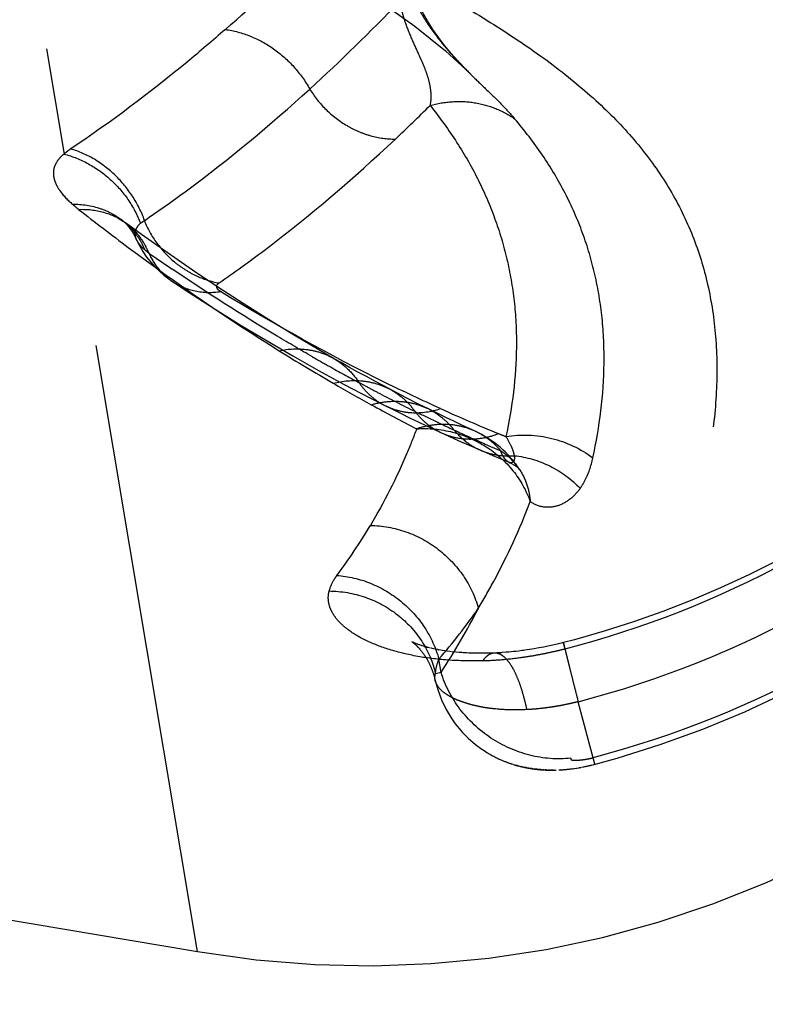
# Model space of a CAD drawing. Units: millimetres. Extents: x 0 to 420, y 0 to 297.
# Drawn here: x 134 to 137, y 149 to 153 of the extents above; entities that cross this region are included whole.
import ezdxf

# ---------------------------------------------------------------- set-up
doc = ezdxf.new("R2010")
doc.units = ezdxf.units.MM
doc.header["$LTSCALE"] = 23.1
doc.linetypes.add('DOT', pattern=[0.2, 0.1, -0.1])
doc.linetypes.add('HIDDEN', pattern=[0.2, 0.1, -0.1])
doc.layers.get('0').update_dxf_attribs({"linetype": 'CONTINUOUS'})
doc.layers.add('607367119-000_HL', color=7, linetype='CONTINUOUS')
doc.layers.add('DEFAULT_2', color=6, linetype='HIDDEN')

msp = doc.modelspace()

# ---------------------------------------------------------------- linework, layer by layer
at = {"color": 9, "linetype": 'DOT'}
for p, q in [((132.1436, 166.0936), (134.4974, 152.0277)), ((134.999, 149.0307), (134.5289, 151.8396)), ((135.9133, 150.0802), (135.9049, 150.1302)), ((135.9133, 150.0802), (135.8918, 150.075))]:
    msp.add_line(p, q, dxfattribs=at)
for centre, radius, start, end in [((130.1795, 158.1043), 7.463, 311.28089, 314.64906), ((130.631, 157.5253), 7.1083, 312.35297, 316.14199), ((137.935, 154.2538), 2.7133, 225.1441, 225.5369), ((131.0898, 157.0143), 6.7782, 313.33343, 314.87053), ((139.1904, 157.5094), 7.3342, 238.01191, 239.86561), ((139.1556, 157.4533), 7.2682, 239.88061, 241.17095), ((138.9823, 157.1394), 6.9096, 241.17465, 242.77417), ((138.5252, 156.8481), 6.3409, 245.64982, 247.79539), ((138.5638, 156.9445), 6.4448, 247.8019, 248.06662), ((133.8417, 151.7065), 2.1011, 323.0764, 329.2562), ((135.4581, 153.743), 3.6908, 284.4454, 298.4831), ((134.2493, 151.5699), 2.194, 318.9904, 325.2874), ((133.4421, 151.6779), 2.9427, 327.1177, 332.5279)]:
    msp.add_arc(centre, radius, start, end, dxfattribs=at)
for points, knots in [([(135.7017, 152.7476), (135.7841, 152.7042), (135.941, 152.6188), (136.1612, 152.4856), (136.3552, 152.3497), (136.5229, 152.208), (136.6636, 152.0574), (136.7767, 151.8959), (136.862, 151.7224), (136.9191, 151.5366), (136.9485, 151.3389), (136.9506, 151.1303), (136.9258, 150.912), (136.8742, 150.6857), (136.796, 150.4537), (136.6532, 150.1336), (136.5101, 149.9039), (136.4001, 149.7576)], [0, 0, 0, 0, 0.075988, 0.145713, 0.209807, 0.269058, 0.324515, 0.377467, 0.429343, 0.4816, 0.535429, 0.591812, 0.65132, 0.714284, 0.780783, 0.850725, 1, 1, 1, 1]), ([(135.1031, 152.496), (135.0557, 152.4545), (134.8694, 152.2958), (134.6736, 152.1481), (134.5225, 152.0472)], [0, 0, 0, 0, 0.257453, 1, 1, 1, 1]), ([(135.1032, 152.496), (135.1351, 152.4917), (135.199, 152.4743), (135.2869, 152.426), (135.363, 152.3578), (135.4032, 152.302), (135.4199, 152.2722)], [0, 0, 0, 0, 0.240998, 0.490026, 0.744356, 1, 1, 1, 1]), ([(136.0345, 152.3173), (136.0501, 152.302), (136.0861, 152.2673), (136.139, 152.2162), (136.1741, 152.1782), (136.1893, 152.1603)], [0, 0, 0, 0, 0.297735, 0.679718, 1, 1, 1, 1]), ([(134.7989, 151.7778), (134.8522, 151.8141), (135.0679, 151.9676), (135.2719, 152.1374), (135.4199, 152.2722)], [0, 0, 0, 0, 0.243692, 1, 1, 1, 1]), ([(135.4199, 152.2722), (135.437, 152.2441), (135.4785, 152.1918), (135.5444, 152.1412), (135.6029, 152.1117), (135.6628, 152.0906), (135.7102, 152.0838), (135.7413, 152.0841)], [0, 0, 0, 0, 0.254855, 0.509845, 0.635868, 0.759927, 1, 1, 1, 1]), ([(135.8718, 152.2106), (135.8991, 152.2182), (135.955, 152.2276), (136.039, 152.2239), (136.1189, 152.2019), (136.1673, 152.1758), (136.1893, 152.1603)], [0, 0, 0, 0, 0.25619, 0.508108, 0.755754, 1, 1, 1, 1]), ([(135.8718, 152.2106), (135.9078, 152.1656), (135.974, 152.074), (136.0567, 151.9288), (136.1205, 151.7789), (136.1654, 151.6242), (136.1916, 151.4648), (136.2015, 151.2439), (136.1807, 151.0764), (136.1565, 150.9662)], [0, 0, 0, 0, 0.130594, 0.256068, 0.378357, 0.499337, 0.620666, 0.743923, 1, 1, 1, 1]), ([(136.483, 150.8863), (136.5086, 151.003), (136.5308, 151.1793), (136.5209, 151.4107), (136.4941, 151.5749), (136.4476, 151.7324), (136.3813, 151.883), (136.2952, 152.0268), (136.2265, 152.1165), (136.1893, 152.1603)], [0, 0, 0, 0, 0.263954, 0.388982, 0.510707, 0.630664, 0.750799, 0.873186, 1, 1, 1, 1]), ([(135.0798, 151.5435), (135.137, 151.5832), (135.3676, 151.7505), (135.5846, 151.9363), (135.7413, 152.0841)], [0, 0, 0, 0, 0.244231, 1, 1, 1, 1]), ([(134.5226, 152.0472), (134.5201, 152.0455), (134.5114, 152.0395), (134.503, 152.0329), (134.4974, 152.0277)], [0, 0, 0, 0, 0.281873, 1, 1, 1, 1]), ([(134.7997, 151.7784), (134.7881, 151.8102), (134.7576, 151.8713), (134.6932, 151.9499), (134.614, 152.0111), (134.5535, 152.038), (134.5226, 152.0472)], [0, 0, 0, 0, 0.254582, 0.508297, 0.757622, 1, 1, 1, 1]), ([(134.4974, 152.0277), (134.4902, 152.0218), (134.4774, 152.0095), (134.4632, 151.9881), (134.4564, 151.9646), (134.4578, 151.9399), (134.4664, 151.9149), (134.4875, 151.8787), (134.5111, 151.8548), (134.5289, 151.8396)], [0, 0, 0, 0, 0.124066, 0.235244, 0.339053, 0.444329, 0.559167, 0.688287, 1, 1, 1, 1]), ([(134.4974, 152.0277), (134.5293, 152.0193), (134.5915, 151.9941), (134.6736, 151.9354), (134.7406, 151.859), (134.7725, 151.799), (134.7847, 151.7677)], [0, 0, 0, 0, 0.246242, 0.49662, 0.748787, 1, 1, 1, 1]), ([(134.5289, 151.8396), (134.5648, 151.8399), (134.6189, 151.8317), (134.6835, 151.8024), (134.7122, 151.7824), (134.7253, 151.7712)], [0, 0, 0, 0, 0.508509, 0.755555, 1, 1, 1, 1]), ([(134.5289, 151.8396), (134.5308, 151.838), (134.5384, 151.8311), (134.5463, 151.8246), (134.5523, 151.8198)], [0, 0, 0, 0, 0.242646, 1, 1, 1, 1]), ([(134.5523, 151.8198), (134.5838, 151.8212), (134.6463, 151.8146), (134.7032, 151.7873), (134.7276, 151.7695)], [0, 0, 0, 0, 0.510396, 1, 1, 1, 1]), ([(134.5523, 151.8198), (134.6138, 151.7715), (134.8576, 151.5847), (135.1109, 151.4101), (135.3051, 151.2889)], [0, 0, 0, 0, 0.254503, 1, 1, 1, 1]), ([(134.7847, 151.7677), (134.7858, 151.7686), (134.7903, 151.7722), (134.7951, 151.7755), (134.7989, 151.7778)], [0, 0, 0, 0, 0.233833, 1, 1, 1, 1]), ([(134.7989, 151.7778), (134.8109, 151.7479), (134.8425, 151.6909), (134.898, 151.6316), (134.9497, 151.5936), (135.0045, 151.5632), (135.0495, 151.5487), (135.0798, 151.5435)], [0, 0, 0, 0, 0.25347, 0.507465, 0.633425, 0.757829, 1, 1, 1, 1]), ([(134.7847, 151.7677), (134.78, 151.7638), (134.772, 151.7554), (134.7644, 151.7403), (134.7628, 151.7238), (134.7658, 151.7133), (134.768, 151.7081)], [0, 0, 0, 0, 0.274585, 0.517003, 0.748647, 1, 1, 1, 1]), ([(134.9051, 151.5483), (134.9306, 151.5314), (134.9899, 151.5071), (135.0538, 151.5064), (135.0852, 151.5111)], [0, 0, 0, 0, 0.489702, 1, 1, 1, 1]), ([(135.0852, 151.5111), (135.0817, 151.5133), (135.0756, 151.5177), (135.0705, 151.5255), (135.0704, 151.5318), (135.0721, 151.5361), (135.0754, 151.5401), (135.0782, 151.5424), (135.0798, 151.5435)], [0, 0, 0, 0, 0.304876, 0.5334, 0.63386, 0.739168, 0.859393, 1, 1, 1, 1]), ([(135.9108, 151.0712), (135.8415, 151.1025), (135.5595, 151.2359), (135.2864, 151.3879), (135.0852, 151.5111)], [0, 0, 0, 0, 0.243797, 1, 1, 1, 1]), ([(135.3052, 151.2888), (135.3401, 151.2962), (135.3944, 151.2988), (135.4628, 151.2827), (135.4944, 151.2685), (135.5092, 151.2601)], [0, 0, 0, 0, 0.509558, 0.756236, 1, 1, 1, 1]), ([(135.5084, 151.1664), (135.5439, 151.1756), (135.5996, 151.1806), (135.6705, 151.1666), (135.7034, 151.1532), (135.7189, 151.1451)], [0, 0, 0, 0, 0.509538, 0.756227, 1, 1, 1, 1]), ([(135.6509, 151.0859), (135.6692, 151.0912), (135.7061, 151.0987), (135.7619, 151.0999), (135.8159, 151.0908), (135.8497, 151.0779), (135.8657, 151.07)], [0, 0, 0, 0, 0.258863, 0.510486, 0.756698, 1, 1, 1, 1]), ([(135.7021, 151.083), (135.7176, 151.0752), (135.7506, 151.0626), (135.8214, 151.0515), (135.8764, 151.0597), (135.9108, 151.0712)], [0, 0, 0, 0, 0.244193, 0.491094, 1, 1, 1, 1]), ([(135.8212, 150.9953), (135.8098, 150.9644), (135.7604, 150.8397), (135.6993, 150.7195), (135.6475, 150.6324)], [0, 0, 0, 0, 0.244922, 1, 1, 1, 1]), ([(136.0404, 150.9864), (136.0239, 150.994), (135.989, 151.006), (135.9338, 151.0135), (135.8769, 151.0103), (135.8396, 151.0014), (135.8212, 150.9953)], [0, 0, 0, 0, 0.243333, 0.48957, 0.741192, 1, 1, 1, 1]), ([(135.8212, 150.9953), (135.8664, 150.9984), (135.9587, 150.9896), (136.0854, 150.9343), (136.1881, 150.8431), (136.2331, 150.7636), (136.2478, 150.722)], [0, 0, 0, 0, 0.251138, 0.50428, 0.755036, 1, 1, 1, 1]), ([(135.9143, 150.9805), (135.9305, 150.973), (135.9649, 150.9614), (136.0194, 150.9552), (136.075, 150.9601), (136.1112, 150.9705), (136.1289, 150.9774)], [0, 0, 0, 0, 0.243675, 0.490144, 0.741723, 1, 1, 1, 1]), ([(136.1565, 150.9662), (136.2129, 150.9756), (136.3307, 150.9709), (136.4373, 150.9206), (136.483, 150.8862)], [0, 0, 0, 0, 0.499784, 1, 1, 1, 1]), ([(136.1565, 150.9662), (136.1641, 150.9535), (136.1742, 150.9351), (136.1839, 150.9106), (136.1868, 150.8995), (136.1876, 150.8943)], [0, 0, 0, 0, 0.563218, 0.799846, 1, 1, 1, 1]), ([(136.0621, 150.9146), (136.0815, 150.9062), (136.123, 150.8942), (136.1661, 150.8926), (136.1876, 150.8943)], [0, 0, 0, 0, 0.496242, 1, 1, 1, 1]), ([(136.1876, 150.8943), (136.1882, 150.8902), (136.1886, 150.8844), (136.1872, 150.8772), (136.1853, 150.8729), (136.1823, 150.8697), (136.1767, 150.867), (136.1717, 150.868), (136.1687, 150.8692)], [0, 0, 0, 0, 0.306475, 0.434161, 0.547552, 0.65136, 0.753801, 1, 1, 1, 1]), ([(136.1876, 150.8943), (136.2336, 150.8897), (136.3257, 150.8627), (136.4026, 150.8057), (136.4354, 150.7717)], [0, 0, 0, 0, 0.494323, 1, 1, 1, 1]), ([(136.4354, 150.7717), (136.4414, 150.7801), (136.4632, 150.8157), (136.4764, 150.8558), (136.483, 150.8862)], [0, 0, 0, 0, 0.249867, 1, 1, 1, 1]), ([(136.208, 150.8419), (136.2195, 150.8244), (136.2381, 150.7856), (136.2462, 150.7434), (136.2478, 150.722)], [0, 0, 0, 0, 0.493582, 1, 1, 1, 1]), ([(136.4354, 150.7717), (136.4249, 150.757), (136.4005, 150.7302), (136.3532, 150.7031), (136.2979, 150.6968), (136.2626, 150.711), (136.2478, 150.722)], [0, 0, 0, 0, 0.25108, 0.497334, 0.743086, 1, 1, 1, 1]), ([(136.0529, 150.3205), (136.0725, 150.3533), (136.1462, 150.4826), (136.2087, 150.6185), (136.2478, 150.722)], [0, 0, 0, 0, 0.256839, 1, 1, 1, 1]), ([(138.1277, 150.6659), (137.8965, 150.4518), (137.3805, 150.0772), (136.7885, 149.8396), (136.4835, 149.7593)], [0, 0, 0, 0, 0.49981, 1, 1, 1, 1]), ([(135.6475, 150.6324), (135.6928, 150.6318), (135.7844, 150.615), (135.9066, 150.5482), (136.0022, 150.4476), (136.0413, 150.3637), (136.0529, 150.3205)], [0, 0, 0, 0, 0.249055, 0.502042, 0.753891, 1, 1, 1, 1]), ([(135.5214, 150.4443), (135.5178, 150.4396), (135.5055, 150.4217), (135.4963, 150.4014), (135.4926, 150.386)], [0, 0, 0, 0, 0.26951, 1, 1, 1, 1]), ([(135.5214, 150.4443), (135.5646, 150.4414), (135.6514, 150.4209), (135.7662, 150.3523), (135.8561, 150.2533), (135.8934, 150.1721), (135.9049, 150.1302)], [0, 0, 0, 0, 0.247238, 0.499625, 0.752218, 1, 1, 1, 1]), ([(136.0693, 150.124), (136.0254, 150.1226), (135.9411, 150.1239), (135.8217, 150.1387), (135.7171, 150.164), (135.6301, 150.198), (135.5708, 150.2331), (135.5349, 150.2644), (135.5148, 150.2876), (135.5002, 150.3116), (135.4914, 150.3363), (135.4886, 150.3614), (135.4907, 150.3779), (135.4926, 150.386)], [0, 0, 0, 0, 0.188432, 0.361307, 0.515639, 0.649087, 0.761065, 0.80929, 0.852858, 0.892491, 0.929213, 0.964495, 1, 1, 1, 1]), ([(135.4926, 150.386), (135.5385, 150.3855), (135.6308, 150.3694), (135.7532, 150.3031), (135.8466, 150.2022), (135.8822, 150.118), (135.8918, 150.075)], [0, 0, 0, 0, 0.253902, 0.507106, 0.756324, 1, 1, 1, 1]), ([(136.3788, 150.1688), (136.3783, 150.1706), (136.3774, 150.174), (136.3762, 150.1786), (136.3751, 150.1826), (136.3742, 150.1859), (136.3735, 150.1884), (136.373, 150.1901), (136.3727, 150.191), (136.3726, 150.1915), (136.3725, 150.1917), (136.3724, 150.1919), (136.3724, 150.1919)], [0, 0, 0, 0, 0.232184, 0.434169, 0.605735, 0.746667, 0.856749, 0.935769, 0.963567, 0.983528, 0.995643, 1, 1, 1, 1]), ([(136.0693, 150.124), (136.0947, 150.1247), (136.146, 150.128), (136.2102, 150.1355), (136.262, 150.1435), (136.301, 150.151), (136.34, 150.1595), (136.3659, 150.1655), (136.3788, 150.1688)], [0, 0, 0, 0, 0.243188, 0.492198, 0.61828, 0.745167, 0.872535, 1, 1, 1, 1]), ([(136.1133, 150.1528), (136.1094, 150.1526), (136.1013, 150.151), (136.0899, 150.1451), (136.0789, 150.1359), (136.0725, 150.1282), (136.0693, 150.124)], [0, 0, 0, 0, 0.215427, 0.446759, 0.705785, 1, 1, 1, 1]), ([(135.8918, 150.075), (135.8922, 150.0797), (135.8943, 150.0986), (135.8995, 150.117), (135.9049, 150.1302)], [0, 0, 0, 0, 0.249042, 1, 1, 1, 1]), ([(135.891, 150.0497), (135.8901, 150.0539), (135.8893, 150.0624), (135.8907, 150.0709), (135.8918, 150.075)], [0, 0, 0, 0, 0.496161, 1, 1, 1, 1]), ([(136.4001, 149.7576), (136.3489, 149.752), (136.242, 149.7605), (136.0955, 149.8262), (135.9778, 149.9355), (135.9282, 150.0308), (135.9133, 150.0802)], [0, 0, 0, 0, 0.246089, 0.4997, 0.753481, 1, 1, 1, 1]), ([(136.4001, 149.7576), (136.3995, 149.7562), (136.3998, 149.7529), (136.4037, 149.7509), (136.4079, 149.7503), (136.413, 149.7498), (136.4208, 149.7498), (136.431, 149.7504), (136.4437, 149.7518), (136.4568, 149.7536), (136.4701, 149.7561), (136.479, 149.7581), (136.4835, 149.7593)], [0, 0, 0, 0, 0.053393, 0.087927, 0.138738, 0.19755, 0.261479, 0.398884, 0.543669, 0.692769, 0.845178, 1, 1, 1, 1])]:
    msp.add_open_spline(points, degree=3, knots=knots, dxfattribs=at)
at = {"layer": '607367119-000_HL', "color": 6, "linetype": 'HIDDEN'}
for p, q in [((134.7255, 151.7711), (134.7253, 151.7712)), ((134.7278, 151.7693), (134.7255, 151.7711)), ((134.7883, 151.7253), (134.7276, 151.7695)), ((135.7821, 151.1122), (135.7326, 151.1379)), ((135.8313, 151.0872), (135.7821, 151.1122)), ((135.8657, 151.07), (135.8313, 151.0872)), ((135.9104, 151.048), (135.8657, 151.07)), ((135.9383, 151.0345), (135.9104, 151.048)), ((135.9281, 150.9741), (135.9777, 150.9517)), ((135.9777, 150.9517), (136.0272, 150.9297)), ((136.0272, 150.9297), (136.062, 150.9146)), ((136.0621, 150.9146), (136.1072, 150.8953)), ((135.8029, 150.1952), (135.8034, 150.1949)), ((135.8034, 150.1949), (135.8037, 150.1948)), ((135.8034, 150.1949), (135.8052, 150.1937)), ((135.8042, 150.1945), (135.8035, 150.1949)), ((135.8062, 150.1935), (135.8051, 150.194)), ((135.8052, 150.1937), (135.8058, 150.1933)), ((135.8076, 150.1928), (135.8071, 150.193)), ((135.8115, 150.1909), (135.8106, 150.1913)), ((135.8114, 150.189), (135.8116, 150.1889)), ((135.8128, 150.1879), (135.812, 150.1885)), ((135.8179, 150.1883), (135.8166, 150.1888)), ((135.8287, 150.1841), (135.8249, 150.1856)), ((135.8294, 150.1838), (135.8296, 150.1838)), ((135.8307, 150.1834), (135.8301, 150.1836)), ((135.8396, 150.1806), (135.8314, 150.1832)), ((135.8408, 150.1802), (135.8401, 150.1804)), ((135.8298, 150.1714), (135.8301, 150.1711)), ((135.8512, 150.1772), (135.8552, 150.1759)), ((135.8558, 150.1758), (135.8528, 150.1767)), ((135.8554, 150.1759), (135.854, 150.1763)), ((135.8612, 150.1744), (135.857, 150.1755)), ((135.8698, 150.1722), (135.8644, 150.1736)), ((135.872, 150.1717), (135.8712, 150.1719)), ((135.8739, 150.1712), (135.873, 150.1714)), ((135.8767, 150.1706), (135.8752, 150.1709)), ((135.8847, 150.1688), (135.8796, 150.1699)), ((135.8874, 150.1682), (135.8861, 150.1685)), ((135.89, 150.1677), (135.8893, 150.1678)), ((135.905, 150.1648), (135.9026, 150.1652)), ((135.9027, 150.1652), (135.9034, 150.165)), ((135.9187, 150.1624), (135.905, 150.1648)), ((135.9258, 150.1614), (135.9183, 150.1625)), ((135.9458, 150.1586), (135.9364, 150.1598)), ((135.9514, 150.1579), (135.9458, 150.1586)), ((135.9512, 150.1579), (135.9513, 150.1579)), ((135.9681, 150.1561), (135.9534, 150.1577)), ((135.9863, 150.1546), (135.9814, 150.155)), ((135.992, 150.1542), (135.9863, 150.1546)), ((135.9959, 150.1539), (135.992, 150.1542)), ((135.9994, 150.1537), (135.9959, 150.1539)), ((136.0084, 150.1532), (135.9994, 150.1537)), ((136.0178, 150.1527), (136.0084, 150.1532)), ((136.0222, 150.1525), (136.0178, 150.1527)), ((136.0451, 150.1519), (136.0387, 150.152)), ((136.055, 150.1517), (136.0451, 150.1519)), ((136.0981, 150.1522), (136.0858, 150.1519)), ((136.1078, 150.1526), (136.0995, 150.1523)), ((136.1133, 150.1528), (136.1078, 150.1526)), ((136.1224, 150.1532), (136.1138, 150.1528)), ((136.1332, 150.1538), (136.1224, 150.1532)), ((136.2157, 150.1617), (136.2048, 150.1604)), ((135.857, 150.1347), (135.8579, 150.1332)), ((135.8579, 150.1333), (135.8579, 150.1334)), ((136.4899, 149.7348), (136.4278, 149.9699)), ((136.1839, 149.7342), (136.1876, 149.7331)), ((136.194, 149.7312), (136.1958, 149.7307)), ((136.1951, 149.7308), (136.1996, 149.7296)), ((136.198, 149.7303), (136.1971, 149.7306)), ((136.1983, 149.7302), (136.2027, 149.7289)), ((136.2015, 149.7291), (136.2089, 149.7273)), ((136.2019, 149.7292), (136.2071, 149.7277)), ((136.2029, 149.7287), (136.2109, 149.7268)), ((136.2052, 149.7283), (136.2141, 149.7261)), ((136.2079, 149.7274), (136.2183, 149.725)), ((136.2101, 149.7268), (136.215, 149.7258)), ((136.2124, 149.7263), (136.2211, 149.7242)), ((136.2173, 149.7252), (136.2133, 149.7263)), ((136.2147, 149.7258), (136.2193, 149.7249)), ((136.215, 149.7258), (136.216, 149.7256)), ((136.217, 149.7253), (136.2355, 149.7213)), ((136.2193, 149.7248), (136.2238, 149.724)), ((136.2215, 149.7243), (136.2199, 149.7247)), ((136.2215, 149.7243), (136.2261, 149.7231)), ((136.2216, 149.7243), (136.2365, 149.7212)), ((136.2231, 149.7239), (136.2277, 149.7228)), ((136.2239, 149.7239), (136.2285, 149.7231)), ((136.2263, 149.7235), (136.2309, 149.7227)), ((136.2281, 149.7229), (136.2291, 149.7227)), ((136.2321, 149.722), (136.2284, 149.7229)), ((136.2287, 149.723), (136.2366, 149.7214)), ((136.2338, 149.7217), (136.2294, 149.7226)), ((136.2308, 149.7222), (136.2351, 149.7215)), ((136.2333, 149.7223), (136.2309, 149.7227)), ((136.234, 149.7215), (136.2381, 149.7209)), ((136.2355, 149.7216), (136.2405, 149.7204)), ((136.2356, 149.7212), (136.2396, 149.7207)), ((136.2372, 149.721), (136.2438, 149.7198)), ((136.2373, 149.7213), (136.2472, 149.7192)), ((136.2388, 149.7207), (136.2456, 149.7196)), ((136.2405, 149.7203), (136.2421, 149.72)), ((136.2427, 149.7205), (136.2409, 149.7207)), ((136.2422, 149.7202), (136.2488, 149.719)), ((136.2422, 149.7202), (136.2455, 149.7195)), ((136.2439, 149.7199), (136.247, 149.7193)), ((136.2524, 149.7185), (136.2488, 149.719)), ((136.2539, 149.7183), (136.2505, 149.7187)), ((136.2521, 149.7185), (136.2555, 149.7181)), ((136.2537, 149.7183), (136.257, 149.7179)), ((136.2552, 149.7181), (136.2585, 149.7178)), ((136.2568, 149.7179), (136.26, 149.7176)), ((136.2652, 149.7168), (136.2656, 149.7168)), ((136.2655, 149.7166), (136.2686, 149.7162)), ((136.2665, 149.7166), (136.2678, 149.7164)), ((136.2708, 149.716), (136.2666, 149.7166)), ((136.269, 149.7163), (136.2678, 149.7165)), ((136.2727, 149.7159), (136.2686, 149.7162)), ((136.274, 149.7158), (136.2706, 149.716)), ((136.2708, 149.716), (136.2726, 149.7158)), ((136.2752, 149.7156), (136.2719, 149.7159)), ((136.2764, 149.7155), (136.2732, 149.7157)), ((136.2778, 149.7155), (136.2783, 149.7154)), ((136.2806, 149.715), (136.2854, 149.7147)), ((136.2829, 149.7151), (136.2832, 149.7151)), ((136.2879, 149.7146), (136.2866, 149.7146)), ((136.2918, 149.7144), (136.2905, 149.7144)), ((136.2913, 149.7144), (136.2933, 149.7143)), ((136.3074, 149.7133), (136.3035, 149.7133)), ((136.3074, 149.7132), (136.3041, 149.7135)), ((136.3041, 149.7135), (136.3058, 149.7133)), ((136.3066, 149.7132), (136.3107, 149.7132)), ((136.3179, 149.713), (136.3142, 149.713)), ((136.315, 149.7132), (136.3143, 149.7132)), ((136.3189, 149.713), (136.3155, 149.7129)), ((136.3158, 149.713), (136.3169, 149.713)), ((136.3199, 149.713), (136.3167, 149.7129)), ((136.3225, 149.713), (136.3217, 149.713)), ((136.322, 149.713), (136.3225, 149.713)), ((136.3331, 149.7128), (136.325, 149.7129)), ((136.325, 149.7129), (136.3258, 149.7129)), ((136.3296, 149.7129), (136.3303, 149.7129)), ((136.3353, 149.7129), (136.3378, 149.7129)), ((136.3395, 149.713), (136.3361, 149.7129)), ((136.3644, 149.714), (136.3632, 149.7139)), ((136.3642, 149.714), (136.3656, 149.7141)), ((136.3792, 149.7151), (136.3802, 149.7152)), ((136.3827, 149.7155), (136.384, 149.7156)), ((136.3964, 149.7169), (136.3977, 149.7171)), ((136.3991, 149.7172), (136.4035, 149.7177)), ((136.4143, 149.7192), (136.4211, 149.7203)), ((136.4211, 149.7203), (136.4228, 149.7205)), ((136.4228, 149.7205), (136.4311, 149.7219)), ((136.4311, 149.7219), (136.4326, 149.7222)), ((136.4326, 149.7222), (136.4383, 149.7232)), ((136.4397, 149.7235), (136.4412, 149.7237)), ((136.4534, 149.7262), (136.4579, 149.7271)), ((136.4552, 149.7265), (136.4565, 149.7268)), ((136.4579, 149.7271), (136.4617, 149.7279)), ((133.3156, 149.3146), (134.999, 149.0307))]:
    msp.add_line(p, q, dxfattribs=at)
for points in [[(135.4096, 152.7761), (135.5376, 152.6973), (135.6838, 152.6015), (135.8147, 152.5079), (135.9296, 152.4159), (136.0222, 152.3311)], [(136.0346, 152.3173), (136.0261, 152.3256), (136.0009, 152.3513), (135.9758, 152.3779), (135.9513, 152.4056), (135.9274, 152.4343), (135.9043, 152.4643), (135.8825, 152.4955), (135.8621, 152.5278), (135.8435, 152.5612), (135.8311, 152.5869)], [(134.7253, 151.7712), (134.7254, 151.7712), (134.726, 151.7706), (134.727, 151.7696), (134.7283, 151.7684), (134.7294, 151.7673), (134.7306, 151.766), (134.7323, 151.7642), (134.7346, 151.7615), (134.7372, 151.7584), (134.7398, 151.7551), (134.7423, 151.7519), (134.7448, 151.7486), (134.747, 151.7454), (134.749, 151.7424), (134.7509, 151.7395), (134.753, 151.7362), (134.7555, 151.7321), (134.7581, 151.7275), (134.7606, 151.7229), (134.7631, 151.7183), (134.7655, 151.7135), (134.7675, 151.7094), (134.7688, 151.7065)], [(134.7683, 151.7078), (134.7802, 151.6839), (134.7934, 151.6616), (134.8076, 151.6409), (134.8229, 151.6216), (134.8389, 151.6038), (134.8555, 151.5874), (134.8727, 151.5724), (134.8904, 151.5587), (134.9052, 151.5484)], [(135.5092, 151.2601), (135.454, 151.2919), (135.3595, 151.3479), (135.2648, 151.4058), (135.1699, 151.4657), (135.0748, 151.5276), (134.9795, 151.5915), (134.884, 151.6574), (134.7883, 151.7253)], [(134.9051, 151.5483), (134.9675, 151.5073), (135.0652, 151.4447), (135.1626, 151.3841), (135.2597, 151.3256), (135.3566, 151.2691), (135.4531, 151.2146), (135.5494, 151.1622), (135.6454, 151.1118), (135.702, 151.0829)], [(135.7326, 151.1379), (135.6954, 151.1575), (135.664, 151.1743), (135.6325, 151.1914), (135.6009, 151.2087), (135.5692, 151.2262), (135.5375, 151.244), (135.5095, 151.2599)], [(135.7021, 151.083), (135.7307, 151.0687), (135.7629, 151.0528), (135.7949, 151.0372), (135.8268, 151.0218), (135.8586, 151.0066), (135.8904, 150.9918), (135.9281, 150.9741)], [(136.0406, 150.9863), (135.9938, 151.0081), (135.9661, 151.0212), (135.9396, 151.0339)], [(136.1072, 150.8953), (136.1352, 150.8836), (136.1683, 150.8699)], [(136.1687, 150.8692), (136.1777, 150.8652), (136.1863, 150.8606), (136.1933, 150.8561), (136.1987, 150.8519), (136.2028, 150.8481), (136.2058, 150.8449), (136.2076, 150.8425), (136.208, 150.8419)], [(136.5742, 149.7581), (136.7358, 149.8088), (136.8955, 149.8669), (137.053, 149.9322), (137.208, 150.0048), (137.36, 150.0844), (137.5089, 150.1711), (137.6541, 150.2646), (137.7956, 150.3649), (137.9329, 150.4716), (138.0658, 150.5847), (138.1402, 150.6526)], [(137.2061, 150.5172), (137.1732, 150.4997), (137.0683, 150.4469), (136.962, 150.3974), (136.8545, 150.3514), (136.7457, 150.3089), (136.6359, 150.2699), (136.5251, 150.2345), (136.4135, 150.2027), (136.3724, 150.1919)], [(135.8055, 150.1935), (135.8055, 150.1935), (135.8059, 150.1932), (135.8066, 150.1927), (135.8076, 150.192), (135.8088, 150.191), (135.8102, 150.1899), (135.8114, 150.189), (135.8122, 150.1884)], [(135.8092, 150.192), (135.8086, 150.1923), (135.8081, 150.1925), (135.8078, 150.1927)], [(135.8155, 150.1892), (135.8145, 150.1896), (135.8137, 150.19), (135.813, 150.1902), (135.8126, 150.1904), (135.8122, 150.1906), (135.8121, 150.1906), (135.8122, 150.1906), (135.812, 150.1907)], [(135.8121, 150.1885), (135.8127, 150.1879), (135.8136, 150.1871), (135.8147, 150.1862), (135.8158, 150.1852), (135.8168, 150.1843), (135.8179, 150.1834), (135.8189, 150.1824), (135.8199, 150.1815), (135.8209, 150.1805), (135.8219, 150.1796), (135.8229, 150.1786), (135.8239, 150.1776), (135.825, 150.1765), (135.8262, 150.1753), (135.8274, 150.174), (135.8284, 150.173), (135.829, 150.1723)], [(135.8249, 150.1856), (135.8207, 150.1872), (135.8193, 150.1877)], [(135.8296, 150.1838), (135.8294, 150.1838), (135.8292, 150.1839)], [(135.8297, 150.1837), (135.8295, 150.1838), (135.8294, 150.1838)], [(135.8512, 150.1772), (135.8426, 150.1797), (135.8416, 150.18)], [(136.3724, 150.1919), (136.3536, 150.1872), (136.3444, 150.1849), (136.3324, 150.1823), (136.3133, 150.1782), (136.2987, 150.1753), (136.2882, 150.1732), (136.2741, 150.1707), (136.2623, 150.1686), (136.2537, 150.1672)], [(135.8293, 150.172), (135.8295, 150.1717), (135.8297, 150.1716)], [(135.8308, 150.1703), (135.8317, 150.1693), (135.8327, 150.1681), (135.8337, 150.1669), (135.8349, 150.1655), (135.836, 150.1641), (135.8372, 150.1626), (135.8384, 150.1611), (135.8397, 150.1595), (135.8409, 150.1579), (135.8421, 150.1563), (135.8434, 150.1547), (135.8446, 150.153), (135.8458, 150.1513), (135.847, 150.1497), (135.8482, 150.148), (135.8494, 150.1463), (135.8505, 150.1447), (135.8516, 150.143), (135.8527, 150.1414), (135.8537, 150.1399), (135.8547, 150.1384), (135.8556, 150.1369), (135.8564, 150.1357), (135.857, 150.1347)], [(135.8524, 150.1768), (135.8525, 150.1767), (135.853, 150.1766), (135.854, 150.1763)], [(135.8564, 150.1756), (135.8574, 150.1753), (135.8584, 150.1749), (135.8594, 150.1746)], [(135.8631, 150.1739), (135.8623, 150.1741), (135.8619, 150.1742), (135.8612, 150.1744)], [(135.8793, 150.17), (135.8791, 150.17), (135.8788, 150.1701)], [(135.8891, 150.1679), (135.8892, 150.1678), (135.8891, 150.1679)], [(135.9022, 150.1653), (135.9003, 150.1657), (135.89, 150.1677)], [(135.904, 150.1649), (135.9042, 150.1649), (135.9042, 150.1649), (135.9036, 150.165)], [(135.9344, 150.1601), (135.934, 150.1601), (135.9329, 150.1603), (135.9274, 150.1612)], [(135.9814, 150.155), (135.9696, 150.156), (135.9688, 150.1561), (135.9681, 150.1561)], [(136.0387, 150.152), (136.0293, 150.1522), (136.0268, 150.1523), (136.0244, 150.1524), (136.0222, 150.1525)], [(136.0813, 150.1518), (136.065, 150.1517), (136.0615, 150.1517), (136.0582, 150.1517), (136.055, 150.1517)], [(136.0858, 150.1519), (136.0837, 150.1518), (136.0813, 150.1518)], [(136.157, 150.1555), (136.1407, 150.1543), (136.1368, 150.1541), (136.1332, 150.1538)], [(136.1844, 150.1581), (136.1668, 150.1564), (136.1621, 150.1559), (136.157, 150.1555)], [(136.2048, 150.1604), (136.1932, 150.159), (136.1888, 150.1585), (136.1844, 150.1581)], [(136.2537, 150.1672), (136.236, 150.1645), (136.2281, 150.1634), (136.2216, 150.1625), (136.2157, 150.1617)], [(135.8574, 150.1341), (135.8577, 150.1336), (135.8583, 150.1327), (135.8589, 150.1317), (135.8595, 150.1306), (135.8602, 150.1294), (135.8609, 150.1281), (135.8616, 150.1268), (135.8624, 150.1255), (135.8632, 150.1241), (135.864, 150.1226), (135.8648, 150.121), (135.8657, 150.1193), (135.8665, 150.1177), (135.8674, 150.1159), (135.8683, 150.1141), (135.8692, 150.1123), (135.8701, 150.1104), (135.871, 150.1085), (135.8719, 150.1065), (135.8728, 150.1045), (135.8737, 150.1025), (135.8746, 150.1004), (135.8755, 150.0982), (135.8764, 150.096), (135.8773, 150.0938), (135.8782, 150.0915), (135.8791, 150.0892), (135.88, 150.0869), (135.8809, 150.0845), (135.8817, 150.0821), (135.8826, 150.0798), (135.8834, 150.0774), (135.8842, 150.0749), (135.8849, 150.0724), (135.8857, 150.0699), (135.8865, 150.0673), (135.8873, 150.0646), (135.888, 150.0619), (135.8888, 150.0591), (135.8895, 150.0562), (135.8902, 150.0532), (135.8909, 150.0501), (135.891, 150.0497)], [(135.891, 150.0497), (135.9004, 150.0152), (135.9146, 149.9767), (135.9322, 149.9402), (135.9504, 149.9097), (135.9664, 149.8869), (135.9804, 149.8694), (135.9934, 149.8546), (136.0051, 149.8423), (136.0152, 149.8325), (136.0246, 149.824), (136.0333, 149.8165), (136.0411, 149.8101), (136.0485, 149.8043), (136.0556, 149.799), (136.0622, 149.7942), (136.0684, 149.7899), (136.0742, 149.786), (136.0796, 149.7826), (136.0846, 149.7794), (136.0894, 149.7765), (136.0939, 149.7739), (136.0982, 149.7714), (136.1024, 149.769), (136.1065, 149.7668), (136.1105, 149.7647), (136.1143, 149.7627), (136.118, 149.7608), (136.1215, 149.7591), (136.125, 149.7574), (136.1283, 149.7558), (136.1316, 149.7543), (136.1347, 149.7529), (136.1378, 149.7515), (136.1408, 149.7502), (136.1436, 149.749), (136.1464, 149.7478), (136.1492, 149.7467), (136.1518, 149.7456), (136.1544, 149.7446), (136.1569, 149.7436), (136.1593, 149.7427), (136.1617, 149.7418), (136.164, 149.741), (136.1663, 149.7402), (136.1685, 149.7394), (136.1706, 149.7386), (136.1727, 149.7379), (136.1748, 149.7372), (136.1768, 149.7365), (136.1787, 149.7359), (136.1824, 149.7347)], [(136.481, 149.7325), (136.4823, 149.7328), (136.4842, 149.7333), (136.486, 149.7337), (136.488, 149.7342), (136.5742, 149.7581)], [(136.1889, 149.7327), (136.1903, 149.7322), (136.1918, 149.7318), (136.1935, 149.7313), (136.1951, 149.7308)], [(136.2019, 149.7292), (136.2004, 149.7296), (136.1958, 149.7307)], [(136.1968, 149.7304), (136.2016, 149.729), (136.2036, 149.7285)], [(136.1984, 149.7299), (136.1999, 149.7295), (136.2015, 149.7291)], [(136.216, 149.7256), (136.2188, 149.7249), (136.2202, 149.7245)], [(136.2183, 149.725), (136.2217, 149.7242), (136.2231, 149.7238), (136.2246, 149.7235)], [(136.2304, 149.7224), (136.2274, 149.7231), (136.2275, 149.7231)], [(136.2312, 149.7226), (136.2336, 149.7223), (136.242, 149.7206)], [(136.2355, 149.7216), (136.2337, 149.7219), (136.2319, 149.7222)], [(136.2355, 149.7213), (136.2371, 149.721), (136.2388, 149.7207)], [(136.236, 149.7219), (136.2384, 149.7216), (136.2408, 149.7213)], [(136.2414, 149.7204), (136.2428, 149.7201), (136.2442, 149.7198)], [(136.2438, 149.7199), (136.2455, 149.7197), (136.2471, 149.7195), (136.2487, 149.7192), (136.2503, 149.7191), (136.2519, 149.7189), (136.2534, 149.7187), (136.2548, 149.7186), (136.2562, 149.7184), (136.2575, 149.7183)], [(136.2449, 149.7197), (136.2485, 149.719), (136.25, 149.7188), (136.2515, 149.7185), (136.2531, 149.7183), (136.2546, 149.718), (136.2563, 149.7178), (136.2579, 149.7176), (136.2596, 149.7174), (136.2614, 149.7171), (136.2631, 149.7169), (136.2649, 149.7168), (136.2665, 149.7166), (136.2682, 149.7164), (136.27, 149.7163), (136.272, 149.7162), (136.274, 149.716), (136.2762, 149.7159)], [(136.2508, 149.7188), (136.2493, 149.719), (136.2478, 149.7192), (136.2463, 149.7195)], [(136.2565, 149.7179), (136.2614, 149.7172), (136.2692, 149.7162)], [(136.2583, 149.7178), (136.2597, 149.7176), (136.2612, 149.7175), (136.2626, 149.7173), (136.264, 149.7172), (136.2653, 149.7171), (136.2667, 149.717)], [(136.2702, 149.7161), (136.2744, 149.7156), (136.2764, 149.7154), (136.2785, 149.7152)], [(136.2746, 149.7156), (136.2761, 149.7155), (136.2775, 149.7154), (136.2789, 149.7153), (136.2803, 149.7152), (136.2815, 149.7152), (136.2823, 149.7151)], [(136.2778, 149.7155), (136.2804, 149.7151), (136.2818, 149.715), (136.2834, 149.7148), (136.285, 149.7146), (136.2864, 149.7144), (136.2879, 149.7143), (136.2894, 149.7142), (136.2909, 149.7141), (136.2924, 149.7139), (136.294, 149.7138), (136.2956, 149.7138), (136.2972, 149.7137), (136.2988, 149.7136), (136.3004, 149.7136), (136.3021, 149.7135), (136.3038, 149.7135)], [(136.2819, 149.715), (136.2809, 149.7151), (136.2799, 149.7152), (136.279, 149.7153), (136.2784, 149.7154)], [(136.2842, 149.7148), (136.2831, 149.7149), (136.2785, 149.7152)], [(136.2827, 149.7148), (136.285, 149.7147), (136.2891, 149.7145)], [(136.2871, 149.7145), (136.2892, 149.7144), (136.2932, 149.7143)], [(136.2938, 149.714), (136.2957, 149.7139), (136.2974, 149.7137), (136.299, 149.7136), (136.3005, 149.7135), (136.302, 149.7134), (136.3035, 149.7133)], [(136.2994, 149.7143), (136.2978, 149.7143), (136.2962, 149.7143), (136.2947, 149.7143)], [(136.3063, 149.7133), (136.3055, 149.7134), (136.3047, 149.7134)], [(136.3096, 149.7132), (136.3085, 149.7133), (136.3051, 149.7133)], [(136.3074, 149.7132), (136.3089, 149.7132), (136.3103, 149.7131), (136.3116, 149.713), (136.3129, 149.713), (136.3142, 149.713)], [(136.3084, 149.7132), (136.3102, 149.7132), (136.3122, 149.7132), (136.3142, 149.7132)], [(136.3147, 149.7131), (136.3181, 149.7129), (136.3193, 149.7129), (136.3205, 149.7128), (136.3218, 149.7128), (136.3231, 149.7128), (136.3244, 149.7128)], [(136.3169, 149.713), (136.3161, 149.713), (136.3153, 149.713)], [(136.318, 149.7129), (136.3193, 149.7129), (136.3204, 149.713)], [(136.3256, 149.7128), (136.327, 149.7128), (136.3283, 149.7129), (136.3296, 149.7129)], [(136.3268, 149.7128), (136.3279, 149.7128), (136.3291, 149.7128), (136.3304, 149.7128), (136.3317, 149.7128)], [(136.3331, 149.7128), (136.3345, 149.7128), (136.3358, 149.7129), (136.3371, 149.7129), (136.3384, 149.713), (136.3395, 149.713)], [(136.3378, 149.7129), (136.3388, 149.7129), (136.34, 149.7129), (136.3412, 149.7129), (136.3424, 149.713), (136.3437, 149.713), (136.3451, 149.7131)], [(136.355, 149.7135), (136.3564, 149.7135), (136.3578, 149.7136), (136.3591, 149.7136), (136.3604, 149.7137), (136.3617, 149.7138), (136.3627, 149.7139), (136.3635, 149.7139), (136.364, 149.714)], [(136.3632, 149.714), (136.3634, 149.714), (136.3669, 149.7141)], [(136.3669, 149.7141), (136.3682, 149.7142), (136.3695, 149.7143), (136.3706, 149.7144), (136.3714, 149.7145), (136.3721, 149.7146)], [(136.3727, 149.7146), (136.3733, 149.7147), (136.374, 149.7147)], [(136.3745, 149.7147), (136.3758, 149.7148), (136.377, 149.7149), (136.3782, 149.715)], [(136.3782, 149.715), (136.3814, 149.7153), (136.3853, 149.7157)], [(136.3853, 149.7157), (136.3865, 149.7158), (136.3878, 149.7159), (136.3888, 149.716)], [(136.3893, 149.7161), (136.3896, 149.7162), (136.3904, 149.7162)], [(136.3904, 149.7162), (136.3936, 149.7166), (136.3951, 149.7167), (136.3991, 149.7172)], [(136.4035, 149.7177), (136.405, 149.718), (136.4068, 149.7182)], [(136.4068, 149.7182), (136.4111, 149.7188), (136.4129, 149.719)], [(136.4412, 149.7237), (136.4468, 149.7248), (136.4481, 149.7251), (136.4496, 149.7254), (136.4534, 149.7262)], [(136.4617, 149.7279), (136.4639, 149.7284), (136.4658, 149.7288), (136.4681, 149.7294), (136.4706, 149.73), (136.4726, 149.7304), (136.4742, 149.7308), (136.4759, 149.7312), (136.4777, 149.7317), (136.4795, 149.7321)]]:
    msp.add_lwpolyline(points, dxfattribs=at)
msp.add_arc((135.8733, 150.623), 0.4, 33.1992, 65.2795, dxfattribs=at)
msp.add_ellipse((135.5499, 153.2276), major_axis=(0.7026, -4.1983), ratio=0.939693, start_param=-0.314159, end_param=0.558505, dxfattribs=at)
msp.add_open_spline([(135.7566, 152.6002), (135.7618, 152.576), (135.7744, 152.5296), (135.7996, 152.4656), (135.8255, 152.4095), (135.8478, 152.3605), (135.8636, 152.3173), (135.8727, 152.2787), (135.8755, 152.2435), (135.8735, 152.2212), (135.8718, 152.2106)], degree=3, knots=[0, 0, 0, 0, 0.18099, 0.350162, 0.501969, 0.632697, 0.743019, 0.837579, 0.921678, 1, 1, 1, 1], dxfattribs=at)
at = {"layer": 'DEFAULT_2', "color": 6, "linetype": 'DOT'}
for p, q in [((134.7276, 151.7695), (134.7277, 151.7693)), ((134.7681, 151.7081), (134.7688, 151.7065)), ((135.5092, 151.2601), (135.5095, 151.2599)), ((135.628, 151.1569), (135.6045, 151.1695)), ((135.702, 151.0831), (135.7021, 151.083)), ((135.9458, 150.9983), (135.9621, 150.9907)), ((136.0406, 150.9863), (136.0405, 150.9864)), ((136.0791, 150.9379), (136.0985, 150.9295)), ((136.0985, 150.9295), (136.1372, 150.9128)), ((136.062, 150.9146), (136.0621, 150.9146)), ((136.1687, 150.8698), (136.1683, 150.8699)), ((136.1138, 150.1528), (136.1133, 150.1528)), ((135.891, 150.0497), (135.891, 150.0497))]:
    msp.add_line(p, q, dxfattribs=at)
for centre, radius, start, end in [((134.5286, 151.5491), 0.2975, 23.2162, 28.7436), ((134.5521, 151.5459), 0.2857, 22.5716, 28.2023), ((139.8869, 158.9393), 8.8751, 235.15375, 235.84292), ((139.1257, 157.726), 7.4424, 240.2251, 240.78337), ((139.0263, 157.5473), 7.2379, 240.78021, 241.78594), ((135.8312, 151.3235), 0.274, 214.1902, 220.278), ((138.903, 157.3171), 6.9767, 242.00271, 242.43823), ((135.5927, 150.9053), 0.2709, 57.8843, 62.2392), ((138.7853, 157.0897), 6.7207, 242.43059, 243.76987), ((136.0326, 151.2252), 0.2726, 217.009, 223.4567), ((138.8505, 157.223), 6.8691, 243.77377, 244.53338), ((138.7834, 157.0827), 6.7135, 244.53526, 244.99687), ((135.7304, 150.8102), 0.2937, 37.9338, 42.5457), ((136.1719, 151.1612), 0.2703, 219.0901, 233.332), ((138.7035, 156.9102), 6.5234, 245.15047, 246.27828), ((135.9252, 150.7358), 0.2758, 62.4657, 65.28), ((135.9243, 150.7343), 0.2775, 53.0224, 62.4418), ((136.1649, 151.1521), 0.2589, 233.3839, 246.5936), ((136.0067, 150.7102), 0.2407, 33.2074, 38.596), ((135.4814, 153.6042), 3.7556, 284.596, 299.0531)]:
    msp.add_arc(centre, radius, start, end, dxfattribs=at)
for points, knots in [([(135.8309, 152.5703), (135.8343, 152.5639), (135.8483, 152.5391), (135.8638, 152.5152), (135.876, 152.4979)], [0, 0, 0, 0, 0.25592, 1, 1, 1, 1]), ([(135.876, 152.4979), (135.8823, 152.489), (135.9067, 152.4557), (135.9332, 152.424), (135.9535, 152.4013)], [0, 0, 0, 0, 0.262827, 1, 1, 1, 1]), ([(135.9535, 152.4013), (135.9593, 152.3949), (135.9814, 152.3708), (136.0042, 152.3474), (136.0213, 152.3304)], [0, 0, 0, 0, 0.263812, 1, 1, 1, 1]), ([(134.7253, 151.7712), (134.7382, 151.7602), (134.7622, 151.7357), (134.7812, 151.7072), (134.7895, 151.6922)], [0, 0, 0, 0, 0.497442, 1, 1, 1, 1]), ([(134.7277, 151.7693), (134.7434, 151.7579), (134.7723, 151.731), (134.7945, 151.6983), (134.8039, 151.6809)], [0, 0, 0, 0, 0.495407, 1, 1, 1, 1]), ([(134.7687, 151.7065), (134.772, 151.6993), (134.782, 151.6846), (134.7947, 151.6725), (134.802, 151.6664)], [0, 0, 0, 0, 0.454852, 1, 1, 1, 1]), ([(134.8159, 151.6556), (134.8147, 151.6565), (134.81, 151.6599), (134.8054, 151.6636), (134.802, 151.6664)], [0, 0, 0, 0, 0.258581, 1, 1, 1, 1]), ([(134.8159, 151.6556), (134.8255, 151.6338), (134.8503, 151.5931), (134.8858, 151.5611), (134.9051, 151.5483)], [0, 0, 0, 0, 0.506303, 1, 1, 1, 1]), ([(135.4299, 151.2661), (135.3857, 151.2914), (135.2072, 151.396), (135.0329, 151.5076), (134.9039, 151.5951)], [0, 0, 0, 0, 0.246378, 1, 1, 1, 1]), ([(135.5095, 151.2599), (135.5285, 151.2491), (135.5641, 151.2225), (135.5923, 151.1881), (135.6044, 151.1694)], [0, 0, 0, 0, 0.49528, 1, 1, 1, 1]), ([(135.6221, 151.1463), (135.6332, 151.1332), (135.6579, 151.1092), (135.6869, 151.0907), (135.702, 151.0831)], [0, 0, 0, 0, 0.502748, 1, 1, 1, 1]), ([(135.7368, 151.1348), (135.7519, 151.1253), (135.7805, 151.1031), (135.8043, 151.0758), (135.8149, 151.0611)], [0, 0, 0, 0, 0.495871, 1, 1, 1, 1]), ([(135.8657, 151.07), (135.8809, 151.0625), (135.91, 151.0445), (135.9353, 151.0214), (135.9468, 151.0088)], [0, 0, 0, 0, 0.497315, 1, 1, 1, 1]), ([(135.8347, 151.0377), (135.8461, 151.0257), (135.8708, 151.004), (135.8993, 150.9874), (135.9141, 150.9806)], [0, 0, 0, 0, 0.50238, 1, 1, 1, 1]), ([(136.1372, 150.9128), (136.1338, 150.9168), (136.1197, 150.9324), (136.1039, 150.9466), (136.0913, 150.956)], [0, 0, 0, 0, 0.252277, 1, 1, 1, 1]), ([(136.1372, 150.9128), (136.1427, 150.9091), (136.1638, 150.8939), (136.1826, 150.8755), (136.1948, 150.8603)], [0, 0, 0, 0, 0.253539, 1, 1, 1, 1]), ([(136.1432, 150.897), (136.1427, 150.8982), (136.1403, 150.9033), (136.1384, 150.9086), (136.1372, 150.9128)], [0, 0, 0, 0, 0.235244, 1, 1, 1, 1]), ([(136.1595, 150.875), (136.158, 150.8763), (136.1515, 150.8827), (136.1464, 150.8905), (136.1432, 150.897)], [0, 0, 0, 0, 0.210693, 1, 1, 1, 1]), ([(136.1683, 150.8693), (136.1676, 150.8697), (136.1644, 150.8712), (136.1616, 150.8733), (136.1595, 150.875)], [0, 0, 0, 0, 0.223312, 1, 1, 1, 1]), ([(136.3724, 150.1919), (136.3723, 150.1919), (136.3725, 150.1914), (136.3725, 150.1908), (136.3728, 150.1895), (136.3732, 150.1878), (136.3737, 150.1856), (136.3746, 150.1818), (136.376, 150.1758), (136.3781, 150.1673), (136.3807, 150.1569), (136.3837, 150.1448), (136.3871, 150.131), (136.391, 150.1156), (136.3969, 150.092), (136.4051, 150.0591), (136.416, 150.016), (136.4237, 149.9857), (136.4278, 149.9698)], [0, 0, 0, 0, 0.001123, 0.004424, 0.009898, 0.017533, 0.027312, 0.039219, 0.069351, 0.107799, 0.154427, 0.209011, 0.271224, 0.340737, 0.41722, 0.589721, 0.785303, 1, 1, 1, 1]), ([(136.2352, 149.9402), (136.232, 149.9557), (136.225, 149.9855), (136.2125, 150.0275), (136.1985, 150.0644), (136.1833, 150.0956), (136.1671, 150.1205), (136.1502, 150.1389), (136.1325, 150.1504), (136.1196, 150.153), (136.1138, 150.1528)], [0, 0, 0, 0, 0.184702, 0.355252, 0.508609, 0.643015, 0.757626, 0.852975, 0.931675, 1, 1, 1, 1]), ([(136.2361, 149.9403), (136.2141, 149.9392), (136.1711, 149.9382), (136.1184, 149.9423), (136.0832, 149.9465), (136.0642, 149.9499), (136.0505, 149.9529), (136.0372, 149.9558), (136.0244, 149.9589), (136.012, 149.9625), (136.0001, 149.9666), (135.9887, 149.9706), (135.9745, 149.9758), (135.958, 149.9829), (135.9404, 149.9928), (135.9208, 150.0058), (135.9021, 150.0234), (135.893, 150.0412), (135.891, 150.0497)], [0, 0, 0, 0, 0.173784, 0.337913, 0.415364, 0.45307, 0.489941, 0.525576, 0.560146, 0.594028, 0.627158, 0.65893, 0.6892, 0.746454, 0.799752, 0.848025, 0.931197, 1, 1, 1, 1]), ([(136.4278, 149.9699), (136.4238, 149.9687), (136.4158, 149.9669), (136.4038, 149.9639), (136.3917, 149.9613), (136.3757, 149.9579), (136.3556, 149.9541), (136.3315, 149.95), (136.3074, 149.9467), (136.2835, 149.9438), (136.2598, 149.9416), (136.244, 149.9407), (136.2361, 149.9403)], [0, 0, 0, 0, 0.063574, 0.127122, 0.190643, 0.254054, 0.380619, 0.50657, 0.631663, 0.755655, 0.878531, 1, 1, 1, 1])]:
    msp.add_open_spline(points, degree=3, knots=knots, dxfattribs=at)

doc.saveas('drawing.dxf')
